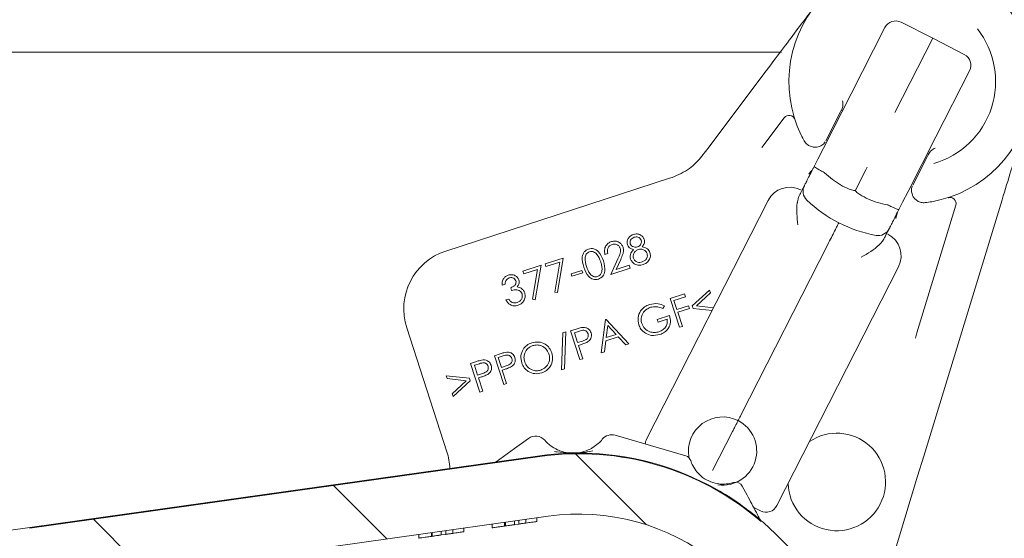
# Model space of a CAD drawing. Units: millimetres. Extents: x 246 to 1290, y 126 to 918.
# Drawn here: x 824 to 905, y 470 to 513 of the extents above; entities that cross this region are included whole.
import ezdxf

# ---------------------------------------------------------------- set-up
doc = ezdxf.new("R2010")
doc.units = ezdxf.units.MM
doc.header["$LTSCALE"] = 5
doc.linetypes.add('SLD-Durchgehend', pattern=[0])
doc.layers.add('MAßLINIE_MAßZEICHNUNGEN', color=7, linetype='SLD-Durchgehend')
doc.styles.add('SLDTEXTSTYLE0', font='Opinion Pro')
doc.dimstyles.new('SLDDIMSTYLE0', dxfattribs={"dimtxt": 26.458333, "dimasz": 17.5, "dimexe": 0, "dimexo": 0.0625, "dimgap": 6.614583, "dimtad": 0, "dimdec": 0, "dimrnd": 1e-09, "dimzin": 12, "dimdsep": 46, "dimtxsty": 'SLDTEXTSTYLE0', "dimsah": 1, "dimcen": 0.09, "dimadec": 0, "dimazin": 3, "dimtfac": 1, "dimtdec": 0, "dimtofl": 0, "dimtmove": 0, "dimatfit": 3, "dimfxl": 1, "dimfrac": 2, "dimtolj": 1, "dimtzin": 12, "dimarcsym": 0})

# ---------------------------------------------------------------- blocks, each defined once
blk = doc.blocks.new('_D_9')
at = {"layer": 'MAßLINIE_MAßZEICHNUNGEN', "color": 7}
for p, q in [((540.663, 731.623), (1211.283, 731.623)), ((1206.283, 731.623), (1206.283, 542.432)), ((1206.283, 209.623), (1206.283, 409.944)), ((871.243, 209.623), (1211.283, 209.623))]:
    blk.add_line(p, q, dxfattribs=at)
for points in [[(1206.283, 731.623), (1198.783, 714.123), (1213.783, 714.123)], [(1206.283, 209.623), (1213.783, 227.123), (1198.783, 227.123)]]:
    blk.add_solid(points, dxfattribs=at)
at = {"layer": 'MAßLINIE_MAßZEICHNUNGEN', "color": 7, "char_height": 26.4583, "attachment_point": 1, "rotation": 90, "style": 'SLDTEXTSTYLE0'}
for s, insert in [('max 669', (1210.888, 409.944)), ('min 500', (1171.005, 414.231))]:
    blk.add_mtext(s, dxfattribs=dict(at, insert=insert))

msp = doc.modelspace()

# ---------------------------------------------------------------- hatches: boundary and pattern name
at = {"linetype": 'SLD-Durchgehend', "lineweight": 18}
h = msp.add_hatch(dxfattribs=at)
h.set_pattern_fill('ANSI31', scale=5, angle=3e-322, style=0)
edge = h.paths.add_edge_path(flags=0)
edge.add_line((928.659, 711.917), (941.682, 714.214))
edge.add_arc((941.595, 714.706), 0.5, 280, 358)
edge.add_line((942.095, 714.689), (942.144, 716.105))
edge.add_arc((941.645, 716.123), 0.5, 358, 450)
edge.add_line((941.645, 716.623), (940.645, 716.623))
edge.add_line((940.645, 716.623), (912.145, 716.623))
edge.add_line((912.145, 716.623), (911.145, 716.623))
edge.add_arc((911.145, 717.623), 1, 181, 270, ccw=False)
edge.add_line((910.145, 717.605), (909.909, 731.131))
edge.add_arc((909.409, 731.123), 0.5, 1, 90)
edge.add_line((909.409, 731.623), (904.663, 731.623))
edge.add_arc((904.663, 731.123), 0.5, 90, 180)
edge.add_line((904.163, 731.123), (904.163, 710.123))
edge.add_arc((903.163, 710.123), 1, 270, 360, ccw=False)
edge.add_line((903.163, 709.123), (902.079, 709.123))
edge.add_arc((902.079, 708.123), 1, 90, 175)
edge.add_line((901.083, 708.21), (900.069, 696.623))
edge.add_line((900.069, 696.623), (904.172, 696.623))
edge.add_arc((904.172, 697.623), 1, 270, 355)
edge.add_line((905.168, 697.535), (905.664, 703.21))
edge.add_arc((906.661, 703.123), 1, 90, 175, ccw=False)
edge.add_line((906.661, 704.123), (907.486, 704.123))
edge.add_arc((907.486, 706.623), 2.5, 270, 358)
edge.add_line((909.985, 706.535), (910.129, 710.658))
edge.add_arc((911.128, 710.623), 1, 90, 178, ccw=False)
edge.add_line((911.128, 711.623), (919.713, 711.623))
edge.add_arc((919.713, 710.623), 1, 0.6, 90, ccw=False)
edge.add_line((920.713, 710.633), (922.813, 510.123))
edge.add_line((922.813, 510.123), (925.205, 510.123))
edge.add_line((925.205, 510.123), (926.813, 516.123))
edge.add_line((926.813, 516.123), (927.467, 641.123))
edge.add_line((927.467, 641.123), (927.483, 644.123))
edge.add_line((927.483, 644.123), (927.833, 710.938))
edge.add_arc((928.833, 710.932), 1, 100, 179.7, ccw=False)
h = msp.add_hatch(dxfattribs=at)
h.set_pattern_fill('ANSI31', scale=5, angle=90, style=0)
edge = h.paths.add_edge_path(flags=0)
edge.add_line((744.603, 429.623), (745.719, 429.623))
edge.add_spline(control_points=[(745.719, 429.623), (745.775, 429.623), (745.832, 429.613), (745.884, 429.594), (745.937, 429.576), (745.988, 429.548), (746.031, 429.513), (746.075, 429.478), (746.113, 429.435), (746.143, 429.388), (746.161, 429.359), (746.176, 429.328), (746.188, 429.297), (746.193, 429.282), (746.198, 429.267), (746.202, 429.252)], knot_values=[0, 0, 0, 0, 0.000168, 0.000168, 0.000168, 0.000336, 0.000336, 0.000336, 0.000504, 0.000504, 0.000504, 0.000604, 0.000604, 0.000604, 0.000651, 0.000651, 0.000651, 0.000651], weights=[1, 1, 1, 1, 1, 1, 1, 1, 1, 1, 1, 1, 1, 1, 1, 1], degree=3, periodic=0)
edge.add_line((746.202, 429.252), (747.075, 425.993))
edge.add_arc((747.558, 426.123), 0.5, 195, 270)
edge.add_line((747.558, 425.623), (750.674, 425.623))
edge.add_arc((750.674, 425.123), 0.5, 0, 90, ccw=False)
edge.add_line((751.174, 425.123), (751.174, 418.123))
edge.add_arc((750.674, 418.123), 0.5, 270, 360, ccw=False)
edge.add_line((750.674, 417.623), (748.42, 417.623))
edge.add_arc((748.42, 417.123), 0.5, 90, 185)
edge.add_line((747.922, 417.079), (748.009, 416.079))
edge.add_arc((748.507, 416.123), 0.5, 185, 270)
edge.add_line((748.507, 415.623), (753.7, 415.623))
edge.add_arc((753.7, 416.123), 0.5, 270, 357)
edge.add_line((754.199, 416.096), (754.698, 425.623))
edge.add_line((754.698, 425.623), (754.804, 428.658))
edge.add_arc((755.804, 428.623), 1, 90, 178, ccw=False)
edge.add_line((755.804, 429.623), (755.895, 429.623))
edge.add_arc((755.895, 441.623), 12, 270, 345)
edge.add_line((767.486, 438.517), (768.403, 441.939))
edge.add_arc((766.471, 442.457), 2, 345, 359)
edge.add_line((768.471, 442.422), (769.103, 478.623))
edge.add_line((769.103, 478.623), (817.103, 478.623))
edge.add_line((817.103, 478.623), (817.3, 467.282))
edge.add_arc((819.3, 467.317), 2, 181, 278)
edge.add_line((819.579, 465.336), (820.983, 465.533))
edge.add_arc((821.122, 464.543), 1, 1, 98, ccw=False)
edge.add_line((822.122, 464.561), (822.191, 460.619))
edge.add_arc((823.191, 460.636), 1, 181, 283.30122)
edge.add_line((823.421, 459.663), (825.242, 460.093))
edge.add_arc((825.012, 461.066), 1, 283.30122, 359)
edge.add_line((826.012, 461.049), (826.088, 465.399))
edge.add_arc((827.087, 465.381), 1, 98, 179, ccw=False)
edge.add_line((826.948, 466.372), (867.617, 472.087))
edge.add_arc((870.123, 454.263), 18, 5, 98, ccw=False)
edge.add_line((888.054, 455.831), (890.187, 431.448))
edge.add_arc((892.18, 431.623), 2, 185, 270)
edge.add_line((892.18, 429.623), (903.911, 429.623))
edge.add_arc((903.911, 428.633), 0.99, 2, 90, ccw=False)
edge.add_line((904.9, 428.667), (905.007, 425.623))
edge.add_line((905.007, 425.623), (906.027, 406.161))
edge.add_arc((911.02, 406.423), 5, 183, 270)
edge.add_line((911.02, 401.423), (915.656, 401.423))
edge.add_arc((915.656, 403.423), 2, 270, 360)
edge.add_line((917.656, 403.423), (917.656, 404.423))
edge.add_arc((916.656, 404.423), 1, 0, 90)
edge.add_line((916.656, 405.423), (913.656, 405.423))
edge.add_arc((913.656, 408.423), 3, 180, 270, ccw=False)
edge.add_line((910.656, 408.423), (910.656, 414.694))
edge.add_arc((911.656, 414.694), 1, 107.78486, 180, ccw=False)
edge.add_arc((911.198, 416.123), 0.5, 287.78486, 355)
edge.add_line((911.696, 416.079), (911.783, 417.079))
edge.add_arc((911.285, 417.123), 0.5, 355, 450)
edge.add_line((911.285, 417.623), (909.031, 417.623))
edge.add_arc((909.031, 418.123), 0.5, 180, 270, ccw=False)
edge.add_line((908.531, 418.123), (908.531, 425.123))
edge.add_arc((909.031, 425.123), 0.5, 90, 180, ccw=False)
edge.add_line((909.031, 425.623), (912.147, 425.623))
edge.add_arc((912.147, 426.123), 0.5, 270, 345)
edge.add_line((912.63, 425.993), (913.503, 429.252))
edge.add_spline(control_points=[(913.503, 429.252), (913.507, 429.267), (913.512, 429.282), (913.518, 429.297), (913.529, 429.328), (913.544, 429.359), (913.562, 429.388), (913.592, 429.435), (913.63, 429.478), (913.674, 429.513), (913.718, 429.548), (913.768, 429.576), (913.821, 429.594), (913.874, 429.613), (913.93, 429.623), (913.986, 429.623)], knot_values=[-0.000047, -0.000047, -0.000047, -0.000047, 0, 0, 0, 0.000101, 0.000101, 0.000101, 0.000271, 0.000271, 0.000271, 0.00044, 0.00044, 0.00044, 0.000609, 0.000609, 0.000609, 0.000609], weights=[1, 1, 1, 1, 1, 1, 1, 1, 1, 1, 1, 1, 1, 1, 1, 1], degree=3, periodic=0)
edge.add_line((913.986, 429.623), (915.668, 429.623))
edge.add_ellipse((915.668, 430.123), major_axis=(0.054, -0.497), ratio=0.99999, start_angle=353.75006, end_angle=366.24994)
edge.add_line((915.776, 429.634), (921.731, 430.955))
edge.add_ellipse((921.623, 431.443), major_axis=(0, 0.5), ratio=0.99999, start_angle=192.49988, end_angle=270)
edge.add_line((922.123, 431.443), (922.123, 444.663))
edge.add_arc((921.123, 444.663), 1, 0, 90)
edge.add_line((921.123, 445.663), (913.182, 445.663))
edge.add_arc((913.182, 450.663), 5, 224.83006, 270, ccw=False)
edge.add_line((909.636, 447.138), (886.434, 470.478))
edge.add_arc((870.123, 454.263), 23, 44.83006, 49.35998)
edge.add_line((885.103, 471.715), (885.103, 471.649))
edge.add_arc((870.123, 454.263), 22.95, 49.25276, 98)
edge.add_line((866.929, 476.989), (825.103, 471.111))
edge.add_line((825.103, 471.111), (825.103, 471.161))
edge.add_line((825.103, 471.161), (823.338, 470.914))
edge.add_arc((823.06, 472.894), 2, 181, 278, ccw=False)
edge.add_line((821.06, 472.859), (820.82, 486.64))
edge.add_arc((819.82, 486.623), 1, 1, 90)
edge.add_line((819.82, 487.623), (817.751, 487.623))
edge.add_arc((817.751, 487.123), 0.5, 90, 179)
edge.add_line((817.251, 487.131), (817.19, 483.605))
edge.add_arc((816.19, 483.623), 1, 270, 359, ccw=False)
edge.add_line((816.19, 482.623), (770.015, 482.623))
edge.add_arc((770.015, 483.623), 1, 181, 270, ccw=False)
edge.add_line((769.016, 483.605), (768.954, 487.131))
edge.add_arc((768.454, 487.123), 0.5, 1, 90)
edge.add_line((768.454, 487.623), (766.385, 487.623))
edge.add_arc((766.385, 486.623), 1, 90, 179)
edge.add_line((765.385, 486.64), (764.875, 457.389))
edge.add_arc((763.875, 457.406), 1, 316.48149, 359, ccw=False)
edge.add_line((764.6, 456.718), (755.581, 447.22))
edge.add_arc((751.955, 450.663), 5, 270, 316.48149, ccw=False)
edge.add_line((751.955, 445.663), (745.103, 445.663))
edge.add_arc((745.103, 444.663), 1, 90, 180)
edge.add_line((744.103, 444.663), (744.103, 430.123))
edge.add_ellipse((744.603, 430.123), major_axis=(0, 0.5), ratio=0.99999, start_angle=90, end_angle=180)

# ---------------------------------------------------------------- linework, layer by layer
at = {"color": 7, "linetype": 'SLD-Durchgehend', "lineweight": 18}
for p, q in [((892.478, 506.728), (895.238, 512.144)), ((899.178, 511.287), (896.575, 512.585)), ((899.178, 511.287), (896.063, 505.175)), ((901.758, 509.944), (899.178, 511.287)), ((886.765, 510.123), (813.326, 510.123)), ((880.813, 502.379), (885.322, 508.362)), ((902.187, 508.603), (899.428, 503.187)), ((890.199, 502.255), (892.478, 506.728)), ((891.604, 505.234), (890.401, 502.871)), ((891.604, 505.234), (891.605, 505.235)), ((886.985, 504.753), (885.152, 502.321)), ((887.835, 504.685), (887.86, 504.608)), ((899.428, 503.187), (897.149, 498.714)), ((880.233, 501.608), (880.813, 502.379)), ((889.749, 501.373), (890.199, 502.255)), ((889.44, 500.766), (889.749, 501.373)), ((897.529, 499.239), (898.733, 501.602)), ((898.733, 501.603), (898.733, 501.602)), ((890.29, 500.25), (890.259, 500.272)), ((893.675, 500.487), (892.822, 498.813)), ((893.783, 500.699), (893.675, 500.487)), ((859.222, 493.831), (877.566, 499.791)), ((877.566, 499.791), (877.785, 499.862)), ((897.149, 498.714), (896.699, 497.832)), ((875.692, 478.41), (885.66, 497.973)), ((895.509, 497.597), (895.473, 497.609)), ((896.699, 497.832), (896.39, 497.225)), ((904.858, 498.038), (898.428, 477.006)), ((900.427, 498.204), (900.449, 498.211)), ((897.857, 487.111), (901.059, 497.582)), ((872.505, 493.624), (872.279, 493.551)), ((883.424, 480.369), (890.552, 494.358)), ((867.366, 492.77), (868.859, 493.255)), ((867.438, 492.548), (867.366, 492.77)), ((868.566, 492.914), (867.438, 492.548)), ((868.158, 490.469), (868.566, 492.914)), ((868.859, 493.255), (868.384, 490.433)), ((872.749, 491.917), (873.332, 493.181)), ((873.567, 493.132), (873.187, 492.31)), ((865.537, 492.176), (867.03, 492.661)), ((865.609, 491.954), (865.537, 492.176)), ((866.738, 492.32), (865.609, 491.954)), ((866.329, 489.875), (866.738, 492.32)), ((867.03, 492.661), (866.555, 489.839)), ((869.509, 491.95), (870.39, 492.236)), ((869.572, 491.756), (869.509, 491.95)), ((870.453, 492.042), (869.572, 491.756)), ((870.39, 492.236), (870.453, 492.042)), ((874.347, 492.436), (872.749, 491.917)), ((873.187, 492.31), (874.273, 492.663)), ((874.273, 492.663), (874.347, 492.436)), ((896.352, 492.525), (886.384, 472.962)), ((864.084, 491.101), (863.844, 491.022)), ((864.617, 490.598), (864.547, 490.814)), ((868.384, 490.433), (868.158, 490.469)), ((879.444, 489.333), (880.851, 490.624)), ((880.927, 490.389), (879.789, 489.328)), ((880.851, 490.624), (880.927, 490.389)), ((864.148, 489.82), (864.378, 489.894)), ((866.555, 489.839), (866.329, 489.875)), ((877.63, 489.931), (878.809, 490.314)), ((878.394, 487.577), (877.63, 489.931)), ((878.885, 490.082), (877.939, 489.775)), ((877.939, 489.775), (878.178, 489.039)), ((878.809, 490.314), (878.885, 490.082)), ((877.163, 489.342), (877.037, 489.111)), ((878.178, 489.039), (879.124, 489.346)), ((879.199, 489.114), (878.253, 488.807)), ((878.253, 488.807), (878.628, 487.653)), ((879.124, 489.346), (879.199, 489.114)), ((879.511, 489.125), (879.444, 489.333)), ((881.063, 488.95), (879.511, 489.125)), ((879.789, 489.328), (881.172, 489.164)), ((871.968, 485.489), (872.315, 488.204)), ((872.315, 488.204), (872.373, 488.223)), ((872.373, 488.223), (874.235, 486.226)), ((876.558, 488.227), (877.572, 488.557)), ((876.631, 488), (876.558, 488.227)), ((877.382, 488.244), (876.631, 488)), ((859.313, 477.37), (856.012, 487.53)), ((868.725, 484.082), (868.813, 487.132)), ((868.813, 487.132), (869.06, 487.212)), ((869.06, 487.212), (868.97, 484.162)), ((869.459, 487.276), (869.928, 487.428)), ((870.224, 484.923), (869.459, 487.276)), ((870.184, 487.259), (869.768, 487.124)), ((869.768, 487.124), (870.028, 486.324)), ((872.506, 487.714), (872.379, 486.73)), ((873.183, 486.992), (872.506, 487.714)), ((878.628, 487.653), (878.394, 487.577)), ((897.857, 487.111), (897.746, 486.68)), ((870.028, 486.324), (870.428, 486.448)), ((872.347, 486.469), (872.23, 485.575)), ((873.361, 486.798), (872.347, 486.469)), ((872.379, 486.73), (873.183, 486.992)), ((873.982, 486.144), (873.361, 486.798)), ((870.271, 486.148), (870.103, 486.094)), ((870.103, 486.094), (870.459, 484.999)), ((872.23, 485.575), (871.968, 485.489)), ((874.235, 486.226), (873.982, 486.144)), ((861.259, 484.612), (861.728, 484.764)), ((863.21, 485.246), (863.679, 485.398)), ((863.975, 482.892), (863.21, 485.246)), ((863.935, 485.228), (863.52, 485.093)), ((863.52, 485.093), (863.779, 484.294)), ((870.459, 484.999), (870.224, 484.923)), ((862.024, 482.258), (861.259, 484.612)), ((861.984, 484.594), (861.569, 484.459)), ((861.569, 484.459), (861.828, 483.66)), ((863.779, 484.294), (864.179, 484.418)), ((864.022, 484.118), (863.854, 484.063)), ((863.854, 484.063), (864.21, 482.969)), ((868.97, 484.162), (868.725, 484.082)), ((859.34, 483.375), (859.263, 483.61)), ((859.263, 483.61), (861.16, 483.393)), ((860.885, 483.186), (859.34, 483.375)), ((859.744, 482.131), (860.885, 483.186)), ((861.228, 483.185), (859.82, 481.897)), ((861.16, 483.393), (861.228, 483.185)), ((861.828, 483.66), (862.228, 483.784)), ((862.071, 483.484), (861.903, 483.429)), ((861.903, 483.429), (862.259, 482.335)), ((862.259, 482.335), (862.024, 482.258)), ((864.21, 482.969), (863.975, 482.892)), ((859.82, 481.897), (859.744, 482.131)), ((881.109, 475.825), (882.743, 479.033)), ((864.862, 477.636), (865.998, 478.462)), ((873.113, 478.723), (878.909, 477.034)), ((863.349, 476.537), (864.862, 477.636)), ((825.103, 471.111), (866.929, 476.989)), ((866.922, 477.039), (831.103, 472.005)), ((898.428, 477.006), (897.926, 475.364)), ((897.926, 475.364), (894.08, 462.786)), ((883.543, 474.563), (883.937, 473.821)), ((885.047, 472.521), (884.478, 472.805)), ((831.103, 472.005), (825.103, 471.161)), ((826.948, 466.372), (867.617, 472.087)), ((865.212, 471.749), (865.212, 471.446)), ((865.784, 471.83), (865.784, 471.527)), ((865.795, 471.831), (865.795, 471.528)), ((866.692, 471.957), (866.692, 471.654)), ((823.338, 470.914), (825.103, 471.161)), ((825.103, 471.111), (825.103, 471.161)), ((859.784, 470.987), (859.784, 470.684)), ((859.795, 470.988), (859.795, 470.685)), ((860.692, 471.114), (860.692, 470.811)), ((863.013, 471.44), (863.013, 471.137)), ((863.164, 471.159), (863.4, 471.192)), ((863.471, 471.202), (864.71, 471.376)), ((864.045, 471.585), (864.045, 471.282)), ((864.112, 471.595), (864.112, 471.292)), ((864.852, 471.396), (864.853, 471.396)), ((864.853, 471.699), (864.853, 471.396)), ((864.853, 471.396), (865.212, 471.446)), ((865.212, 471.446), (865.285, 471.457)), ((865.867, 471.538), (865.874, 471.54)), ((866.123, 471.574), (866.244, 471.591)), ((885.103, 471.715), (885.103, 471.649)), ((857.013, 470.597), (857.013, 470.294)), ((857.162, 470.315), (857.174, 470.317)), ((858.045, 470.742), (858.045, 470.439)), ((858.112, 470.752), (858.112, 470.449)), ((858.112, 470.449), (858.853, 470.553)), ((858.853, 470.856), (858.853, 470.553)), ((858.853, 470.553), (859.212, 470.603)), ((859.212, 470.906), (859.212, 470.603)), ((859.593, 470.657), (859.885, 470.698)), ((860.157, 470.736), (860.244, 470.748)), ((909.636, 447.138), (886.434, 470.478))]:
    msp.add_line(p, q, dxfattribs=at)
at = {"color": 7, "linetype": 'SLD-Durchgehend', "lineweight": 18, "flags": 128}
for points in [[(889, 500.122), (889.127, 500.313), (889.276, 500.456)], [(896.128, 496.49), (896.208, 496.706), (896.236, 496.91)]]:
    msp.add_lwpolyline(points, dxfattribs=at)
at = {"color": 7, "linetype": 'SLD-Durchgehend', "lineweight": 18}
for centre, radius, start, end in [((897.362, 507.723), 10, 279.91002, 206.08998), ((896.129, 511.69), 1, 63.5, 153), ((897.362, 507.723), 6.966, 285.72968, 38.29348), ((901.296, 509.057), 1, 333, 62.5), ((887.384, 504.452), 0.5, 18.1501, 143), ((897.362, 507.723), 10, 206.08998, 209.14329), ((887.442, 497.065), 2, 63, 153), ((889.525, 498.73), 1, 153, 226.14204), ((896.454, 505.941), 11, 226.14204, 259.85796), ((897.362, 507.723), 10, 276.85671, 279.91002), ((900.58, 497.728), 0.5, 343, 107.8499), ((894.693, 496.097), 1, 259.85796, 333), ((894.57, 493.433), 2, 333, 63), ((860.767, 489.075), 5, 108, 198), ((881.926, 477.429), 2.8, 63, 189.8052), ((881.926, 477.429), 2.8, 262.17587, 63), ((866.586, 477.653), 1, 41.37243, 126.00971), ((869.663, 480.363), 3.1, 221.37243, 230.1421), ((869.663, 480.363), 3.1, 311.87731, 320.64698), ((872.833, 477.763), 1, 73.75542, 140.64698), ((876.583, 477.956), 1, 153, 177.29997), ((891.299, 474.898), 4, 333, 124.04498), ((854.557, 475.825), 5, 2.04059, 18), ((870.123, 454.263), 23, 67.01844, 98), ((870.123, 454.263), 22.95, 49.25276, 98), ((878.741, 476.458), 0.6, 18.16425, 73.75542), ((881.972, 477.518), 2.8, 198.16425, 207.27749), ((881.972, 477.518), 2.8, 278.72251, 287.83575), ((883.013, 474.281), 0.6, 28, 107.83575), ((891.299, 474.898), 4, 181.95502, 333), ((885.493, 473.416), 1, 243.5, 333), ((870.123, 454.263), 18, 5, 98), ((870.123, 454.263), 23, 44.83006, 49.35998)]:
    msp.add_arc(centre, radius, start, end, dxfattribs=at)
for points, knots in [([(885.322, 508.362), (885.817, 509.019), (886.824, 510.356), (888.002, 511.918), (888.813, 512.995), (889.256, 513.583), (889.373, 513.738), (889.376, 513.741)], [0, 0, 0, 0, 0.289677, 0.589773, 0.890996, 0.997612, 1, 1, 1, 1]), ([(891.697, 505.415), (891.743, 505.533), (891.836, 505.769), (891.791, 506.019), (891.769, 506.144)], [0, 0, 0, 0, 0.499895, 1, 1, 1, 1]), ([(891.697, 505.415), (891.685, 505.393), (891.654, 505.332), (891.624, 505.272), (891.604, 505.234)], [0, 0, 0, 0, 0.369944, 1, 1, 1, 1]), ([(906.925, 504.799), (906.924, 504.795), (906.72, 504.129), (906.304, 502.768), (905.641, 500.6), (905.106, 498.85), (904.858, 498.038)], [0, 0, 0, 0, 0.002276, 0.347965, 0.697644, 1, 1, 1, 1]), ([(888.628, 502.853), (888.659, 502.803), (888.75, 502.659), (888.97, 502.466), (889.184, 502.397), (889.292, 502.362)], [0, 0, 0, 0, 0.2074654, 0.6037557, 1, 1, 1, 1]), ([(889.292, 502.362), (889.341, 502.354), (889.426, 502.339), (889.592, 502.337), (889.828, 502.374), (890.136, 502.518), (890.27, 502.678), (890.352, 502.776)], [0, 0, 0, 0, 0.078836, 0.136105, 0.289966, 0.565924, 1, 1, 1, 1]), ([(898.733, 501.602), (898.752, 501.64), (898.782, 501.7), (898.813, 501.761), (898.825, 501.783)], [0, 0, 0, 0, 0.630056, 1, 1, 1, 1]), ([(899.372, 502.27), (899.258, 502.215), (899.03, 502.104), (898.893, 501.89), (898.825, 501.783)], [0, 0, 0, 0, 0.499178, 1, 1, 1, 1]), ([(877.785, 499.862), (878.285, 500.073), (879.247, 500.479), (879.913, 501.242), (880.233, 501.608)], [0, 0, 0, 0, 0.520726, 1, 1, 1, 1]), ([(888.634, 499.184), (888.644, 499.204), (888.664, 499.242), (888.816, 499.541), (889.042, 499.986), (889.267, 500.425), (889.404, 500.696), (889.44, 500.766)], [0, 0, 0, 0, 0.2251518, 0.4501775, 0.6788087, 0.9168486, 1, 1, 1, 1]), ([(889.44, 500.766), (889.44, 500.765), (889.438, 500.761), (889.447, 500.743), (889.524, 500.683), (889.708, 500.569), (889.962, 500.427), (890.16, 500.324), (890.259, 500.272)], [0, 0, 0, 0, 0.010783, 0.116603, 0.337868, 0.558706, 0.77935, 1, 1, 1, 1]), ([(890.29, 500.25), (890.503, 500.061), (891.111, 499.519), (891.941, 499.033), (892.593, 498.804), (892.763, 498.787), (892.802, 498.796), (892.816, 498.804), (892.82, 498.81), (892.822, 498.813)], [0, 0, 0, 0, 0.287922, 0.822674, 0.956265, 0.984221, 0.992302, 0.996652, 1, 1, 1, 1]), ([(888.212, 498.355), (888.232, 498.394), (888.279, 498.486), (888.415, 498.755), (888.491, 498.904), (888.551, 499.022)], [0, 0, 0, 0, 0.136598, 0.315872, 1, 1, 1, 1]), ([(892.822, 498.813), (892.821, 498.81), (892.818, 498.803), (892.82, 498.787), (892.836, 498.75), (892.95, 498.623), (893.519, 498.229), (894.399, 497.844), (895.195, 497.67), (895.473, 497.609)], [0, 0, 0, 0, 0.003348, 0.007698, 0.015779, 0.043735, 0.177326, 0.712078, 1, 1, 1, 1]), ([(897.48, 499.144), (897.478, 499.138), (897.447, 499.045), (897.4, 498.797), (897.463, 498.485), (897.578, 498.26), (897.682, 498.125), (897.744, 498.066), (897.768, 498.043)], [0, 0, 0, 0, 0.028389, 0.43428, 0.71011, 0.8639, 0.947515, 1, 1, 1, 1]), ([(888.112, 495.976), (888.111, 495.979), (888.036, 496.573), (887.953, 497.217), (888.065, 497.836), (888.07, 497.867)], [0, 0, 0, 0, 0.004908, 0.949284, 1, 1, 1, 1]), ([(888.212, 498.355), (888.177, 498.268), (888.117, 498.118), (888.084, 497.942), (888.07, 497.867)], [0, 0, 0, 0, 0.572384, 1, 1, 1, 1]), ([(895.509, 497.597), (895.609, 497.547), (895.809, 497.448), (896.073, 497.326), (896.273, 497.244), (896.367, 497.217), (896.387, 497.22), (896.39, 497.224), (896.39, 497.225)], [0, 0, 0, 0, 0.22065, 0.441294, 0.662132, 0.883397, 0.989217, 1, 1, 1, 1]), ([(897.768, 498.043), (897.814, 498.006), (897.947, 497.899), (898.217, 497.788), (898.443, 497.792), (898.556, 497.795)], [0, 0, 0, 0, 0.207343, 0.603654, 1, 1, 1, 1]), ([(896.39, 497.225), (896.354, 497.155), (896.216, 496.884), (895.992, 496.444), (895.766, 496), (895.614, 495.701), (895.594, 495.663), (895.584, 495.643)], [0, 0, 0, 0, 0.0831514, 0.3211913, 0.5498225, 0.7748482, 1, 1, 1, 1]), ([(891.46, 496.14), (891.46, 496.14), (891.459, 496.138), (891.438, 496.096), (891.337, 495.898), (891.13, 495.492), (890.858, 494.959), (890.654, 494.558), (890.552, 494.358)], [0, 0, 0, 0, 0.019911, 0.141346, 0.356017, 0.57068, 0.78534, 1, 1, 1, 1]), ([(874.118, 494.35), (874.103, 494.451), (874.074, 494.654), (874.206, 494.916), (874.395, 495.099), (874.542, 495.161), (874.616, 495.191)], [0, 0, 0, 0, 0.278852, 0.558466, 0.779194, 1, 1, 1, 1]), ([(874.616, 495.191), (874.715, 495.212), (874.912, 495.253), (875.186, 495.166), (875.393, 495.005), (875.459, 494.861), (875.493, 494.79)], [0, 0, 0, 0, 0.279951, 0.559727, 0.780029, 1, 1, 1, 1]), ([(895.584, 495.643), (895.569, 495.614), (895.54, 495.557), (895.367, 495.217), (895.229, 494.945), (895.182, 494.853), (895.161, 494.814)], [0, 0, 0, 0, 0.409156, 0.818017, 0.921302, 1, 1, 1, 1]), ([(872.279, 493.551), (872.256, 493.672), (872.208, 493.914), (872.328, 494.246), (872.537, 494.49), (872.715, 494.565), (872.805, 494.603)], [0, 0, 0, 0, 0.279996, 0.559465, 0.779626, 1, 1, 1, 1]), ([(872.865, 494.374), (872.785, 494.338), (872.626, 494.266), (872.498, 494.048), (872.467, 493.825), (872.493, 493.691), (872.505, 493.624)], [0, 0, 0, 0, 0.279403, 0.558565, 0.77902, 1, 1, 1, 1]), ([(872.805, 494.603), (872.914, 494.628), (873.133, 494.677), (873.433, 494.563), (873.655, 494.377), (873.725, 494.215), (873.759, 494.135)], [0, 0, 0, 0, 0.279962, 0.559248, 0.779604, 1, 1, 1, 1]), ([(873.532, 494.055), (873.499, 494.125), (873.432, 494.266), (873.238, 494.376), (873.042, 494.417), (872.924, 494.388), (872.865, 494.374)], [0, 0, 0, 0, 0.279271, 0.55912, 0.77947, 1, 1, 1, 1]), ([(874.679, 494.959), (874.619, 494.933), (874.498, 494.883), (874.383, 494.738), (874.327, 494.577), (874.347, 494.476), (874.357, 494.426)], [0, 0, 0, 0, 0.280351, 0.560135, 0.780211, 1, 1, 1, 1]), ([(874.357, 494.426), (874.388, 494.366), (874.451, 494.247), (874.624, 494.162), (874.793, 494.127), (874.895, 494.151), (874.946, 494.163)], [0, 0, 0, 0, 0.27858, 0.558801, 0.779361, 1, 1, 1, 1]), ([(875.253, 494.722), (875.222, 494.779), (875.161, 494.895), (874.995, 494.985), (874.827, 494.999), (874.728, 494.972), (874.679, 494.959)], [0, 0, 0, 0, 0.278673, 0.55846, 0.778912, 1, 1, 1, 1]), ([(874.946, 494.163), (875.007, 494.191), (875.127, 494.247), (875.236, 494.402), (875.281, 494.568), (875.262, 494.671), (875.253, 494.722)], [0, 0, 0, 0, 0.2797698, 0.5595409, 0.7799579, 1, 1, 1, 1]), ([(875.493, 494.79), (875.507, 494.728), (875.535, 494.606), (875.485, 494.381), (875.382, 494.256), (875.319, 494.18)], [0, 0, 0, 0, 0.280219, 0.560319, 1, 1, 1, 1]), ([(894.85, 494.413), (894.828, 494.39), (894.393, 493.936), (893.823, 493.625), (893.298, 493.336), (893.295, 493.335)], [0, 0, 0, 0, 0.050716, 0.995092, 1, 1, 1, 1]), ([(894.85, 494.413), (894.921, 494.488), (895.044, 494.618), (895.126, 494.755), (895.161, 494.814)], [0, 0, 0, 0, 0.575363, 1, 1, 1, 1]), ([(870.544, 492.501), (870.46, 492.785), (870.336, 493.211), (870.521, 493.706), (870.731, 493.91), (870.865, 493.966), (870.933, 493.994)], [0, 0, 0, 0, 0.499699, 0.748851, 0.874411, 1, 1, 1, 1]), ([(871.013, 493.773), (870.961, 493.749), (870.856, 493.702), (870.702, 493.526), (870.592, 493.124), (870.697, 492.791), (870.768, 492.569)], [0, 0, 0, 0, 0.125281, 0.250724, 0.49957, 1, 1, 1, 1]), ([(870.933, 493.994), (871.004, 494.011), (871.146, 494.046), (871.438, 494.005), (871.886, 493.718), (872.044, 493.301), (872.15, 493.023)], [0, 0, 0, 0, 0.125636, 0.251268, 0.500641, 1, 1, 1, 1]), ([(871.931, 492.946), (871.85, 493.164), (871.73, 493.489), (871.41, 493.754), (871.183, 493.807), (871.07, 493.784), (871.013, 493.773)], [0, 0, 0, 0, 0.500267, 0.749282, 0.874749, 1, 1, 1, 1]), ([(873.332, 493.181), (873.406, 493.335), (873.508, 493.551), (873.576, 493.856), (873.547, 493.989), (873.532, 494.055)], [0, 0, 0, 0, 0.56067, 0.780476, 1, 1, 1, 1]), ([(873.759, 494.135), (873.78, 494.038), (873.822, 493.845), (873.731, 493.501), (873.629, 493.272), (873.567, 493.132)], [0, 0, 0, 0, 0.279291, 0.559171, 1, 1, 1, 1]), ([(874.628, 493.955), (874.5, 493.99), (874.272, 494.052), (874.165, 494.259), (874.118, 494.35)], [0, 0, 0, 0, 0.56005, 1, 1, 1, 1]), ([(874.377, 493.172), (874.359, 493.251), (874.324, 493.411), (874.399, 493.704), (874.541, 493.86), (874.628, 493.955)], [0, 0, 0, 0, 0.2800725, 0.5598872, 1, 1, 1, 1]), ([(875.019, 493.951), (874.94, 493.917), (874.784, 493.849), (874.642, 493.65), (874.576, 493.438), (874.603, 493.306), (874.616, 493.24)], [0, 0, 0, 0, 0.280001, 0.559725, 0.780017, 1, 1, 1, 1]), ([(875.73, 493.627), (875.693, 493.7), (875.619, 493.846), (875.412, 493.955), (875.206, 493.996), (875.081, 493.966), (875.019, 493.951)], [0, 0, 0, 0, 0.2787659, 0.5588975, 0.7793327, 1, 1, 1, 1]), ([(875.319, 494.18), (875.477, 494.144), (875.697, 494.094), (875.894, 493.881), (875.941, 493.766), (875.964, 493.708)], [0, 0, 0, 0, 0.558026, 0.778951, 1, 1, 1, 1]), ([(875.334, 492.937), (875.412, 492.969), (875.567, 493.033), (875.709, 493.225), (875.771, 493.434), (875.744, 493.563), (875.73, 493.627)], [0, 0, 0, 0, 0.28035, 0.559568, 0.779862, 1, 1, 1, 1]), ([(875.964, 493.708), (875.987, 493.606), (876.027, 493.424), (875.968, 493.248), (875.943, 493.171)], [0, 0, 0, 0, 0.559282, 1, 1, 1, 1]), ([(872.15, 493.023), (872.229, 492.736), (872.347, 492.305), (872.15, 491.812), (871.938, 491.607), (871.803, 491.55), (871.736, 491.522)], [0, 0, 0, 0, 0.499357, 0.748729, 0.874368, 1, 1, 1, 1]), ([(872.04, 492.313), (872.033, 492.434), (872.021, 492.649), (871.958, 492.855), (871.931, 492.946)], [0, 0, 0, 0, 0.55962, 1, 1, 1, 1]), ([(875.403, 492.714), (875.288, 492.684), (875.059, 492.625), (874.733, 492.725), (874.494, 492.918), (874.416, 493.087), (874.377, 493.172)], [0, 0, 0, 0, 0.280609, 0.559384, 0.779894, 1, 1, 1, 1]), ([(874.616, 493.24), (874.653, 493.167), (874.726, 493.019), (874.937, 492.909), (875.148, 492.889), (875.272, 492.921), (875.334, 492.937)], [0, 0, 0, 0, 0.27915, 0.558324, 0.778967, 1, 1, 1, 1]), ([(875.943, 493.171), (875.869, 493.053), (875.737, 492.841), (875.505, 492.753), (875.403, 492.714)], [0, 0, 0, 0, 0.55776, 1, 1, 1, 1]), ([(871.736, 491.522), (871.665, 491.505), (871.524, 491.472), (871.234, 491.513), (870.794, 491.806), (870.644, 492.223), (870.544, 492.501)], [0, 0, 0, 0, 0.125582, 0.251126, 0.500313, 1, 1, 1, 1]), ([(870.768, 492.569), (870.842, 492.347), (870.952, 492.015), (871.278, 491.756), (871.505, 491.703), (871.618, 491.726), (871.675, 491.738)], [0, 0, 0, 0, 0.500415, 0.74925, 0.874697, 1, 1, 1, 1]), ([(871.675, 491.738), (871.736, 491.767), (871.86, 491.826), (872.01, 492.03), (872.028, 492.206), (872.04, 492.313)], [0, 0, 0, 0, 0.2800559, 0.5605495, 1, 1, 1, 1]), ([(863.844, 491.022), (863.841, 491.121), (863.835, 491.318), (863.946, 491.575), (864.122, 491.762), (864.265, 491.822), (864.337, 491.851)], [0, 0, 0, 0, 0.28035, 0.559759, 0.779807, 1, 1, 1, 1]), ([(864.411, 491.622), (864.354, 491.597), (864.239, 491.548), (864.107, 491.358), (864.093, 491.198), (864.084, 491.101)], [0, 0, 0, 0, 0.280102, 0.559646, 1, 1, 1, 1]), ([(864.337, 491.851), (864.434, 491.872), (864.63, 491.912), (864.903, 491.834), (865.111, 491.676), (865.178, 491.534), (865.211, 491.463)], [0, 0, 0, 0, 0.27999, 0.559792, 0.780057, 1, 1, 1, 1]), ([(864.966, 491.385), (864.937, 491.441), (864.88, 491.555), (864.717, 491.637), (864.555, 491.66), (864.459, 491.635), (864.411, 491.622)], [0, 0, 0, 0, 0.2787155, 0.5585575, 0.7791165, 1, 1, 1, 1]), ([(864.547, 490.814), (864.615, 490.841), (864.752, 490.897), (864.907, 491.035), (864.996, 491.211), (864.976, 491.327), (864.966, 491.385)], [0, 0, 0, 0, 0.280954, 0.561444, 0.780861, 1, 1, 1, 1]), ([(865.211, 491.463), (865.225, 491.406), (865.252, 491.291), (865.213, 491.079), (865.121, 490.957), (865.065, 490.883)], [0, 0, 0, 0, 0.280348, 0.560451, 1, 1, 1, 1]), ([(865.473, 490.308), (865.447, 490.366), (865.394, 490.482), (865.241, 490.602), (864.975, 490.691), (864.764, 490.636), (864.617, 490.598)], [0, 0, 0, 0, 0.186649, 0.373504, 0.560266, 1, 1, 1, 1]), ([(865.065, 490.883), (865.134, 490.874), (865.255, 490.859), (865.362, 490.799), (865.409, 490.772)], [0, 0, 0, 0, 0.5598007, 1, 1, 1, 1]), ([(865.699, 490.403), (865.72, 490.283), (865.762, 490.043), (865.63, 489.718), (865.409, 489.491), (865.233, 489.418), (865.145, 489.381)], [0, 0, 0, 0, 0.279433, 0.558897, 0.77933, 1, 1, 1, 1]), ([(865.409, 490.772), (865.481, 490.717), (865.61, 490.618), (865.672, 490.469), (865.699, 490.403)], [0, 0, 0, 0, 0.5594833, 1, 1, 1, 1]), ([(865.145, 489.381), (865.035, 489.356), (864.815, 489.305), (864.506, 489.405), (864.285, 489.594), (864.194, 489.744), (864.148, 489.82)], [0, 0, 0, 0, 0.279837, 0.55894, 0.779229, 1, 1, 1, 1]), ([(864.378, 489.894), (864.421, 489.832), (864.496, 489.721), (864.61, 489.651), (864.661, 489.62)], [0, 0, 0, 0, 0.560712, 1, 1, 1, 1]), ([(864.661, 489.62), (864.738, 489.597), (864.875, 489.557), (865.013, 489.595), (865.074, 489.611)], [0, 0, 0, 0, 0.5586761, 1, 1, 1, 1]), ([(865.074, 489.611), (865.152, 489.643), (865.308, 489.708), (865.451, 489.902), (865.515, 490.113), (865.487, 490.243), (865.473, 490.308)], [0, 0, 0, 0, 0.2803061, 0.5596608, 0.7799051, 1, 1, 1, 1]), ([(875.937, 489.447), (876.173, 489.493), (876.594, 489.577), (876.989, 489.414), (877.163, 489.342)], [0, 0, 0, 0, 0.558713, 1, 1, 1, 1]), ([(875.047, 487.792), (875.011, 487.986), (874.939, 488.374), (875.154, 488.9), (875.509, 489.27), (875.794, 489.388), (875.937, 489.447)], [0, 0, 0, 0, 0.279487, 0.55895, 0.77936, 1, 1, 1, 1]), ([(876.021, 489.215), (875.877, 489.148), (875.589, 489.013), (875.322, 488.645), (875.217, 488.243), (875.267, 487.999), (875.292, 487.877)], [0, 0, 0, 0, 0.279813, 0.559538, 0.779836, 1, 1, 1, 1]), ([(877.037, 489.111), (876.851, 489.183), (876.52, 489.313), (876.173, 489.245), (876.021, 489.215)], [0, 0, 0, 0, 0.559848, 1, 1, 1, 1]), ([(876.709, 487.212), (876.826, 487.261), (877.06, 487.359), (877.292, 487.636), (877.408, 487.946), (877.39, 488.145), (877.382, 488.244)], [0, 0, 0, 0, 0.280128, 0.559763, 0.779822, 1, 1, 1, 1]), ([(877.572, 488.557), (877.614, 488.374), (877.699, 488.01), (877.524, 487.498), (877.184, 487.149), (876.912, 487.04), (876.775, 486.986)], [0, 0, 0, 0, 0.280208, 0.559176, 0.779287, 1, 1, 1, 1]), ([(869.928, 487.428), (870.03, 487.462), (870.211, 487.522), (870.4, 487.555), (870.483, 487.569)], [0, 0, 0, 0, 0.5602791, 1, 1, 1, 1]), ([(870.889, 487.048), (870.868, 487.096), (870.825, 487.191), (870.699, 487.294), (870.475, 487.358), (870.304, 487.3), (870.184, 487.259)], [0, 0, 0, 0, 0.18673, 0.373523, 0.559903, 1, 1, 1, 1]), ([(870.483, 487.569), (870.563, 487.568), (870.723, 487.565), (870.924, 487.455), (871.064, 487.302), (871.109, 487.185), (871.132, 487.127)], [0, 0, 0, 0, 0.279866, 0.559537, 0.779555, 1, 1, 1, 1]), ([(871.132, 487.127), (871.152, 487.048), (871.191, 486.89), (871.134, 486.664), (871.014, 486.491), (870.909, 486.418), (870.857, 486.381)], [0, 0, 0, 0, 0.280084, 0.5592445, 0.7794466, 1, 1, 1, 1]), ([(875.598, 487.095), (875.46, 487.198), (875.214, 487.383), (875.098, 487.667), (875.047, 487.792)], [0, 0, 0, 0, 0.5593284, 1, 1, 1, 1]), ([(875.292, 487.877), (875.365, 487.73), (875.51, 487.436), (875.917, 487.197), (876.334, 487.125), (876.584, 487.183), (876.709, 487.212)], [0, 0, 0, 0, 0.279298, 0.558805, 0.779342, 1, 1, 1, 1]), ([(876.775, 486.986), (876.547, 486.934), (876.139, 486.84), (875.763, 487.017), (875.598, 487.095)], [0, 0, 0, 0, 0.559675, 1, 1, 1, 1]), ([(865.446, 484.659), (865.408, 484.848), (865.334, 485.225), (865.522, 485.744), (865.85, 486.122), (866.126, 486.243), (866.265, 486.304)], [0, 0, 0, 0, 0.279715, 0.559324, 0.779688, 1, 1, 1, 1]), ([(866.265, 486.304), (866.455, 486.344), (866.837, 486.425), (867.358, 486.227), (867.742, 485.898), (867.861, 485.617), (867.92, 485.476)], [0, 0, 0, 0, 0.27976, 0.559343, 0.779574, 1, 1, 1, 1]), ([(870.857, 486.381), (870.75, 486.331), (870.56, 486.241), (870.359, 486.177), (870.271, 486.148)], [0, 0, 0, 0, 0.559702, 1, 1, 1, 1]), ([(870.428, 486.448), (870.57, 486.494), (870.748, 486.552), (870.873, 486.73), (870.921, 486.868), (870.902, 486.976), (870.889, 487.048)], [0, 0, 0, 0, 0.499113, 0.624823, 0.750563, 1, 1, 1, 1]), ([(863.679, 485.398), (863.781, 485.432), (863.963, 485.492), (864.151, 485.525), (864.234, 485.539)], [0, 0, 0, 0, 0.560279, 1, 1, 1, 1]), ([(864.234, 485.539), (864.314, 485.537), (864.474, 485.534), (864.675, 485.425), (864.815, 485.271), (864.861, 485.155), (864.884, 485.096)], [0, 0, 0, 0, 0.2798663, 0.5595366, 0.7795546, 1, 1, 1, 1]), ([(866.351, 486.077), (866.21, 486.009), (865.929, 485.872), (865.689, 485.494), (865.607, 485.097), (865.663, 484.858), (865.691, 484.739)], [0, 0, 0, 0, 0.279453, 0.559089, 0.77945, 1, 1, 1, 1]), ([(867.677, 485.397), (867.612, 485.539), (867.483, 485.824), (867.105, 486.066), (866.71, 486.154), (866.47, 486.103), (866.351, 486.077)], [0, 0, 0, 0, 0.279674, 0.559128, 0.779659, 1, 1, 1, 1]), ([(867.92, 485.476), (867.959, 485.287), (868.036, 484.908), (867.83, 484.395), (867.506, 484.014), (867.227, 483.897), (867.087, 483.838)], [0, 0, 0, 0, 0.279598, 0.55931, 0.77957, 1, 1, 1, 1]), ([(861.728, 484.764), (861.83, 484.798), (862.012, 484.858), (862.2, 484.891), (862.283, 484.905)], [0, 0, 0, 0, 0.560279, 1, 1, 1, 1]), ([(862.689, 484.383), (862.668, 484.431), (862.625, 484.527), (862.5, 484.63), (862.275, 484.694), (862.104, 484.635), (861.984, 484.594)], [0, 0, 0, 0, 0.18673, 0.373523, 0.559903, 1, 1, 1, 1]), ([(862.283, 484.905), (862.363, 484.904), (862.523, 484.9), (862.724, 484.791), (862.864, 484.638), (862.91, 484.521), (862.933, 484.462)], [0, 0, 0, 0, 0.279866, 0.559537, 0.779555, 1, 1, 1, 1]), ([(864.64, 485.017), (864.619, 485.065), (864.576, 485.161), (864.451, 485.264), (864.226, 485.327), (864.055, 485.269), (863.935, 485.228)], [0, 0, 0, 0, 0.18673, 0.373523, 0.559903, 1, 1, 1, 1]), ([(864.179, 484.418), (864.321, 484.464), (864.499, 484.522), (864.624, 484.7), (864.672, 484.838), (864.653, 484.946), (864.64, 485.017)], [0, 0, 0, 0, 0.499113, 0.624823, 0.750563, 1, 1, 1, 1]), ([(864.884, 485.096), (864.903, 485.017), (864.942, 484.859), (864.885, 484.633), (864.765, 484.46), (864.66, 484.387), (864.608, 484.351)], [0, 0, 0, 0, 0.280084, 0.559244, 0.779447, 1, 1, 1, 1]), ([(865.691, 484.739), (865.755, 484.597), (865.883, 484.314), (866.259, 484.077), (866.649, 483.982), (866.886, 484.037), (867.005, 484.064)], [0, 0, 0, 0, 0.2796368, 0.5593165, 0.7796039, 1, 1, 1, 1]), ([(867.005, 484.064), (867.147, 484.131), (867.431, 484.263), (867.678, 484.639), (867.76, 485.038), (867.705, 485.277), (867.677, 485.397)], [0, 0, 0, 0, 0.27967, 0.559155, 0.779519, 1, 1, 1, 1]), ([(862.228, 483.784), (862.37, 483.83), (862.548, 483.888), (862.674, 484.066), (862.722, 484.204), (862.702, 484.312), (862.689, 484.383)], [0, 0, 0, 0, 0.499113, 0.624823, 0.750563, 1, 1, 1, 1]), ([(862.933, 484.462), (862.952, 484.383), (862.991, 484.225), (862.934, 484), (862.814, 483.826), (862.71, 483.753), (862.657, 483.717)], [0, 0, 0, 0, 0.280084, 0.559244, 0.779447, 1, 1, 1, 1]), ([(864.608, 484.351), (864.501, 484.301), (864.311, 484.211), (864.11, 484.146), (864.022, 484.118)], [0, 0, 0, 0, 0.559702, 1, 1, 1, 1]), ([(867.087, 483.838), (866.898, 483.799), (866.52, 483.721), (866.006, 483.92), (865.623, 484.242), (865.505, 484.52), (865.446, 484.659)], [0, 0, 0, 0, 0.279691, 0.559369, 0.779625, 1, 1, 1, 1]), ([(862.657, 483.717), (862.551, 483.667), (862.36, 483.577), (862.159, 483.512), (862.071, 483.484)], [0, 0, 0, 0, 0.559702, 1, 1, 1, 1]), ([(883.197, 479.924), (883.197, 479.923), (883.197, 479.922), (883.184, 479.898), (883.136, 479.803), (883.032, 479.6), (882.897, 479.333), (882.795, 479.133), (882.743, 479.033)], [0, 0, 0, 0, 0.038188, 0.141381, 0.35604, 0.570696, 0.785348, 1, 1, 1, 1]), ([(883.424, 480.369), (883.399, 480.319), (883.348, 480.219), (883.28, 480.085), (883.228, 479.984), (883.204, 479.936), (883.198, 479.924), (883.198, 479.924), (883.197, 479.924)], [0, 0, 0, 0, 0.214645, 0.42929, 0.643938, 0.858594, 0.960112, 1, 1, 1, 1]), ([(867.676, 477.983), (867.725, 477.943), (867.946, 477.765), (868.186, 477.64), (868.373, 477.544)], [0, 0, 0, 0, 0.2206963, 1, 1, 1, 1]), ([(871.289, 477.438), (870.968, 477.383), (870, 477.218), (868.935, 477.295), (868.213, 477.375), (868.14, 477.383)], [0, 0, 0, 0, 0.308559, 0.930104, 1, 1, 1, 1]), ([(868.373, 477.544), (868.511, 477.487), (868.836, 477.354), (869.277, 477.276), (869.638, 477.26), (869.97, 477.27), (870.457, 477.339), (870.834, 477.499), (871.051, 477.591)], [0, 0, 0, 0, 0.1647972, 0.3901608, 0.4749632, 0.5517137, 0.7415532, 1, 1, 1, 1]), ([(871.051, 477.591), (871.127, 477.631), (871.361, 477.754), (871.583, 477.933), (871.732, 478.054)], [0, 0, 0, 0, 0.326168, 1, 1, 1, 1]), ([(879.483, 476.235), (879.587, 476.059), (879.744, 475.791), (879.955, 475.577), (880.028, 475.503)], [0, 0, 0, 0, 0.655918, 1, 1, 1, 1]), ([(885.103, 471.715), (885.054, 471.758), (884.957, 471.842), (884.167, 472.493), (882.87, 473.438), (881.089, 474.53), (879.738, 475.147), (879.103, 475.437)], [0, 0, 0, 0, 0.167819, 0.334808, 0.56344, 0.794838, 1, 1, 1, 1]), ([(880.028, 475.503), (880.066, 475.467), (880.288, 475.261), (880.765, 474.944), (881.248, 474.821), (881.484, 474.761)], [0, 0, 0, 0, 0.09728, 0.558505, 1, 1, 1, 1]), ([(881.484, 474.761), (881.569, 474.748), (881.866, 474.702), (882.175, 474.73), (882.396, 474.75)], [0, 0, 0, 0, 0.28485, 1, 1, 1, 1]), ([(883.937, 473.821), (884.198, 473.332), (884.536, 472.696), (884.875, 472.058), (884.978, 471.864), (885.011, 471.802), (885.019, 471.787)], [0, 0, 0, 0, 0.664738, 0.863999, 0.966384, 1, 1, 1, 1]), ([(863.013, 471.137), (863.025, 471.139), (863.046, 471.142), (863.239, 471.169), (863.536, 471.211), (863.828, 471.252), (864.012, 471.278), (864.045, 471.282)], [0, 0, 0, 0, 0.2576585, 0.462462, 0.6671844, 0.9410451, 1, 1, 1, 1]), ([(864.112, 471.292), (864.19, 471.303), (864.347, 471.325), (864.551, 471.354), (864.709, 471.376), (864.827, 471.392), (864.842, 471.394), (864.853, 471.396)], [0, 0, 0, 0, 0.161066, 0.322979, 0.488705, 0.657315, 1, 1, 1, 1]), ([(865.212, 471.446), (865.224, 471.448), (865.242, 471.451), (865.364, 471.468), (865.491, 471.486), (865.637, 471.506), (865.74, 471.521), (865.784, 471.527)], [0, 0, 0, 0, 0.388421, 0.585371, 0.735515, 0.886514, 1, 1, 1, 1]), ([(865.795, 471.528), (865.959, 471.551), (866.233, 471.59), (866.519, 471.63), (866.67, 471.651), (866.685, 471.653), (866.692, 471.654)], [0, 0, 0, 0, 0.343162, 0.570928, 0.799069, 1, 1, 1, 1]), ([(866.586, 471.64), (866.618, 471.644), (866.685, 471.654), (866.69, 471.654), (866.692, 471.654)], [0, 0, 0, 0, 0.46587, 1, 1, 1, 1]), ([(857.013, 470.294), (857.025, 470.296), (857.046, 470.299), (857.239, 470.326), (857.536, 470.368), (857.828, 470.409), (858.012, 470.435), (858.045, 470.439)], [0, 0, 0, 0, 0.257658, 0.462462, 0.667184, 0.941045, 1, 1, 1, 1]), ([(858.112, 470.449), (858.19, 470.46), (858.347, 470.482), (858.551, 470.51), (858.709, 470.533), (858.827, 470.549), (858.842, 470.551), (858.853, 470.553)], [0, 0, 0, 0, 0.161066, 0.322979, 0.488705, 0.657315, 1, 1, 1, 1]), ([(859.212, 470.603), (859.224, 470.605), (859.242, 470.607), (859.364, 470.625), (859.491, 470.642), (859.637, 470.663), (859.74, 470.677), (859.784, 470.684)], [0, 0, 0, 0, 0.388421, 0.585371, 0.735515, 0.886514, 1, 1, 1, 1]), ([(859.795, 470.685), (859.959, 470.708), (860.233, 470.747), (860.519, 470.787), (860.67, 470.808), (860.685, 470.81), (860.692, 470.811)], [0, 0, 0, 0, 0.343162, 0.570928, 0.799069, 1, 1, 1, 1])]:
    msp.add_open_spline(points, degree=3, knots=knots, dxfattribs=at)

# ---------------------------------------------------------------- dimensions: what is measured, and where the dimension line sits
at = {"layer": 'MAßLINIE_MAßZEICHNUNGEN', "color": 7}
dim = msp.add_linear_dim(base=(1206.283, 209.623), p1=(535.663, 731.623), p2=(866.243, 209.623), angle=90, text='min 500\\Pmax 669', dimstyle='SLDDIMSTYLE0', dxfattribs=at)
dim.commit()
dim.dimension.update_dxf_attribs({"geometry": '_D_9', "text_midpoint": (1206.283, 476.188), "dimtype": 160})

doc.saveas('drawing.dxf')
